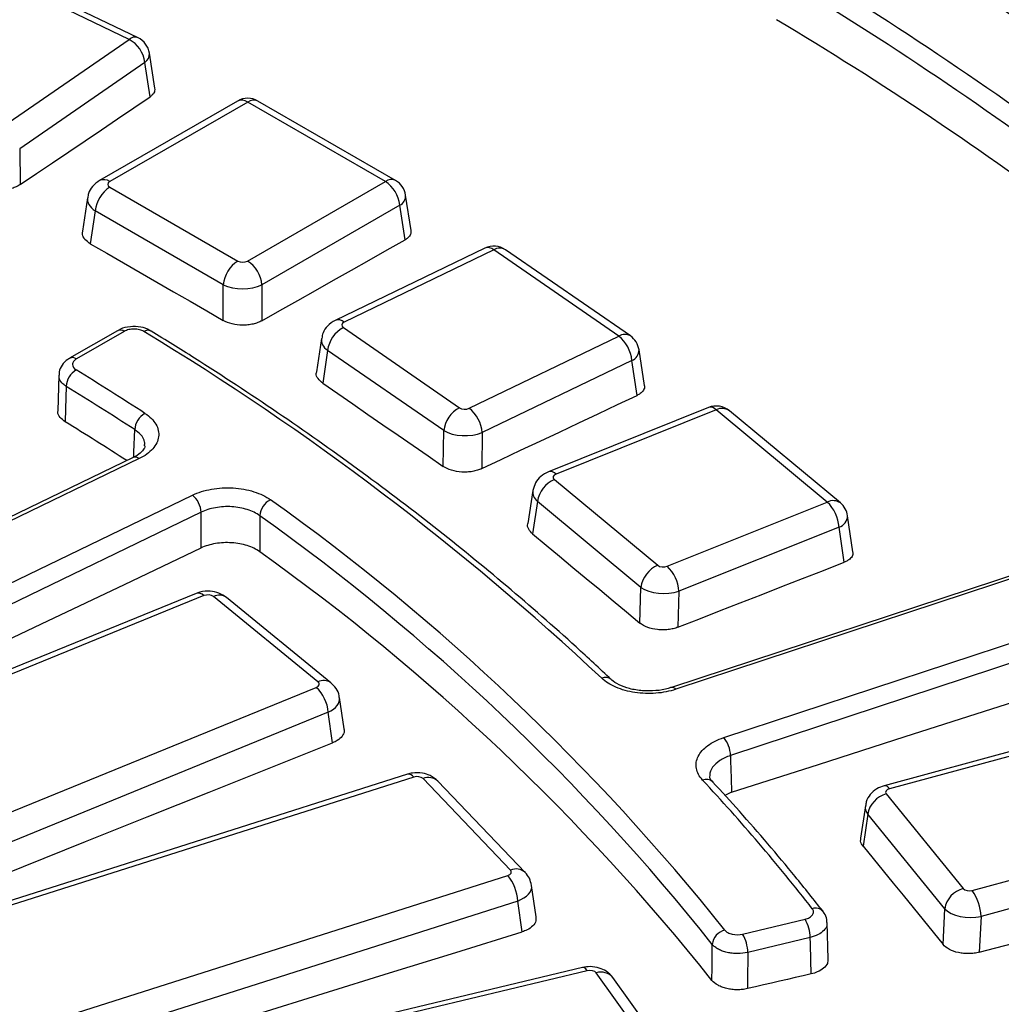
# Model space of a CAD drawing. Units: millimetres. Extents: x 20 to 415, y 1 to 291.
# Drawn here: x 276 to 283, y 170 to 177 of the extents above; entities that cross this region are included whole.
import ezdxf

# ---------------------------------------------------------------- set-up
doc = ezdxf.new("R2010")
doc.units = ezdxf.units.MM

msp = doc.modelspace()

# ---------------------------------------------------------------- linework, layer by layer
at = {"color": 7, "linetype": 'Continuous', "lineweight": 25}
for p, q in [((276.983528, 176.939889), (275.894099, 177.465782)), ((277.048737, 176.952492), (275.959308, 177.478385)), ((276.070835, 176.309787), (276.983528, 176.939889)), ((277.170826, 176.583549), (277.131823, 176.839965)), ((277.098162, 176.772747), (276.185469, 176.142644)), ((277.136406, 176.521321), (277.098162, 176.772747)), ((277.773751, 176.490412), (276.767681, 175.90962)), ((277.848745, 176.482986), (276.842675, 175.902194)), ((278.852917, 175.903289), (277.848745, 176.482986)), ((278.927911, 175.910715), (277.923738, 176.490412)), ((276.185469, 176.142644), (276.188721, 175.880056)), ((276.842675, 175.861529), (277.776405, 175.322497)), ((277.846847, 175.322497), (278.852917, 175.903289)), ((276.679935, 175.784349), (276.642875, 175.539769)), ((279.040406, 175.544701), (279.001224, 175.803281)), ((278.958579, 175.730485), (277.952509, 175.149694)), ((278.996975, 175.47709), (278.958579, 175.730485)), ((276.737012, 175.688725), (276.700654, 175.448778)), ((277.670743, 175.149694), (276.737012, 175.688725)), ((279.579174, 175.416414), (278.487687, 174.889528)), ((279.644383, 175.40381), (278.552895, 174.876924)), ((280.555354, 174.774896), (279.644383, 175.40381)), ((280.640574, 174.775856), (279.729603, 175.40477)), ((277.670743, 174.888757), (277.670743, 175.149694)), ((277.952509, 175.149694), (277.952509, 174.887022)), ((276.898409, 174.814137), (276.549629, 174.61279)), ((276.948405, 174.809186), (276.599625, 174.607839)), ((278.546636, 174.83642), (279.393704, 174.251624)), ((279.463867, 174.24801), (280.555354, 174.774896)), ((278.386902, 174.757458), (278.349991, 174.514798)), ((278.432002, 174.669277), (278.395788, 174.431195)), ((279.27907, 174.084481), (278.432002, 174.669277)), ((280.742699, 174.414229), (280.7037, 174.674632)), ((280.65121, 174.596914), (279.559722, 174.070027)), ((280.689454, 174.341549), (280.65121, 174.596914)), ((276.470383, 174.489354), (276.462658, 174.229981)), ((281.210945, 174.253523), (280.042675, 173.78471)), ((281.266808, 174.236794), (280.098538, 173.767981)), ((282.077371, 173.563638), (281.266808, 174.236794)), ((282.173204, 173.556552), (281.362641, 174.229708)), ((279.27584, 173.823628), (279.27907, 174.084481)), ((279.559722, 174.070027), (279.55647, 173.807439)), ((277.013424, 173.888635), (272.533967, 171.718778)), ((277.057019, 173.880292), (272.577562, 171.710435)), ((277.013424, 173.888635), (277.012255, 173.888034)), ((286.016907, 173.884696), (280.940981, 172.209909)), ((286.048241, 173.871386), (280.972314, 172.196599)), ((280.086069, 173.727959), (280.839772, 173.102024)), ((279.92901, 173.646873), (279.892534, 173.406079)), ((272.965459, 171.443567), (277.444916, 173.613425)), ((279.963371, 173.566915), (279.927587, 173.330684)), ((280.717075, 172.940981), (279.963371, 173.566915)), ((280.909101, 173.094826), (282.077371, 173.563638)), ((277.509185, 173.48898), (273.029728, 171.319122)), ((281.321383, 171.844024), (286.397309, 173.518811)), ((282.264269, 173.200869), (282.225779, 173.462952)), ((282.162661, 173.381), (280.994391, 172.912188)), ((286.446923, 173.38847), (281.370997, 171.713683)), ((282.200451, 173.123681), (282.162661, 173.381)), ((280.710639, 172.680376), (280.717075, 172.940981)), ((280.994391, 172.912188), (280.987913, 172.649849)), ((277.472579, 172.896683), (273.902585, 171.438741)), ((277.52929, 172.880298), (273.959296, 171.422356)), ((278.361337, 172.251104), (277.59872, 172.87343)), ((278.456173, 172.244838), (277.693557, 172.867164)), ((286.403166, 172.553511), (282.49236, 171.493394)), ((286.44241, 172.531217), (282.531605, 171.4711)), ((274.779446, 170.753081), (278.34944, 172.211023)), ((280.940981, 172.209909), (280.939904, 172.209512)), ((278.552282, 171.90833), (278.518736, 172.136264)), ((278.435739, 172.028793), (274.865745, 170.570851)), ((278.46857, 171.805717), (278.435739, 172.028793)), ((283.135208, 170.729024), (287.046013, 171.789141)), ((279.014576, 171.577016), (275.185748, 170.357435)), ((279.060101, 171.556572), (275.231273, 170.336992)), ((279.765711, 170.87784), (279.127776, 171.545287)), ((287.109527, 171.599251), (283.198721, 170.539134)), ((279.874147, 170.859001), (279.236212, 171.526448)), ((281.378659, 171.445013), (281.33014, 171.422472)), ((282.50769, 171.43285), (283.068951, 170.74283)), ((282.354716, 171.34685), (282.319971, 171.110306)), ((282.37243, 171.284378), (282.338231, 171.051557)), ((282.933691, 170.594358), (282.37243, 171.284378)), ((275.917335, 169.619192), (279.746163, 170.838773)), ((279.952921, 170.535192), (279.920275, 170.764892)), ((279.818353, 170.651437), (275.989524, 169.431857)), ((279.850354, 170.426273), (279.818353, 170.651437)), ((282.921347, 170.334669), (282.933691, 170.594358)), ((283.198721, 170.539134), (283.186295, 170.277717)), ((281.458974, 170.409497), (281.914677, 170.518465)), ((282.083888, 170.226699), (282.076307, 170.493929)), ((281.95294, 170.384909), (281.497237, 170.275941)), ((280.291389, 170.166144), (276.251275, 169.200071)), ((280.326274, 170.142738), (276.28616, 169.176665)), ((280.896685, 169.422898), (280.391353, 170.127176)), ((281.018558, 169.387863), (280.513227, 170.092142))]:
    msp.add_line(p, q, dxfattribs=at)
at = {"color": 7, "linetype": 'Continuous', "lineweight": 25, "flags": 128}
for points in [[(276.188721, 175.880056), (276.307179, 175.960249), (276.425638, 176.040433), (276.544097, 176.120606), (276.662558, 176.200769), (276.781019, 176.280922), (276.89948, 176.361065), (277.017943, 176.441198), (277.136406, 176.521321)], [(276.700654, 175.448778), (276.821917, 175.378805), (276.94318, 175.308825), (277.064442, 175.238835), (277.185703, 175.168837), (277.306964, 175.09883), (277.428225, 175.028814), (277.549484, 174.95879), (277.670743, 174.888757)], [(277.952509, 174.887022), (278.083065, 174.960816), (278.213622, 175.034599), (278.344179, 175.108373), (278.474737, 175.182137), (278.605296, 175.25589), (278.735855, 175.329634), (278.866415, 175.403367), (278.996975, 175.47709)], [(278.395788, 174.431195), (278.505797, 174.35528), (278.615805, 174.279355), (278.725812, 174.203422), (278.835819, 174.127481), (278.945825, 174.05153), (279.055831, 173.975571), (279.165835, 173.899604), (279.27584, 173.823628)], [(276.524617, 174.407733), (276.51973, 174.243032), (276.51695, 174.149305)], [(279.55647, 173.807439), (279.698091, 173.874238), (279.839712, 173.941027), (279.981335, 174.007806), (280.122957, 174.074575), (280.264581, 174.141334), (280.406204, 174.208082), (280.547829, 174.274821), (280.689454, 174.341549)], [(277.508392, 173.228206), (277.508675, 173.321346), (277.509068, 173.450502), (277.509185, 173.48898)], [(277.936995, 173.46394), (277.936512, 173.296286), (277.936237, 173.200879)], [(279.927587, 173.330684), (280.025471, 173.249425), (280.123354, 173.168158), (280.221237, 173.086883), (280.319119, 173.005598), (280.417, 172.924306), (280.51488, 172.843004), (280.61276, 172.761694), (280.710639, 172.680376)], [(273.0362, 171.099628), (273.59522, 171.366233), (274.154242, 171.632687), (274.713265, 171.898987), (275.272288, 172.165136), (275.831313, 172.431132), (276.390338, 172.696976), (276.949365, 172.962667), (277.508392, 173.228206)], [(280.987913, 172.649849), (281.139478, 172.709114), (281.291044, 172.768368), (281.442611, 172.827613), (281.594178, 172.886847), (281.745746, 172.94607), (281.897314, 173.005284), (282.048882, 173.064488), (282.200451, 173.123681)], [(281.378659, 171.445013), (282.01186, 171.648227), (282.645062, 171.851289), (283.278263, 172.054198), (283.911464, 172.256955), (284.544666, 172.459559), (285.177867, 172.662011), (285.811068, 172.864311), (286.444269, 173.066458)], [(274.860839, 170.362633), (275.311789, 170.543336), (275.762744, 170.723949), (276.213703, 170.90447), (276.664667, 171.084901), (277.115636, 171.265242), (277.566609, 171.445491), (278.017587, 171.62565), (278.46857, 171.805717)], [(281.370997, 171.713683), (281.37209, 171.675352), (281.375718, 171.548165), (281.378659, 171.445013)], [(283.186295, 170.277717), (283.681651, 170.407378), (284.177009, 170.53695), (284.67237, 170.666432), (285.167734, 170.795825), (285.6631, 170.925128), (286.15847, 171.054341), (286.653842, 171.183465), (287.149218, 171.3125)], [(282.338231, 171.051557), (282.411124, 170.961976), (282.484015, 170.872386), (282.556906, 170.782788), (282.629796, 170.693181), (282.702685, 170.603566), (282.775573, 170.513942), (282.84846, 170.424309), (282.921347, 170.334669)], [(275.981464, 169.224056), (276.465062, 169.374652), (276.948664, 169.525156), (277.432269, 169.67557), (277.915879, 169.825893), (278.399492, 169.976124), (278.883109, 170.126265), (279.36673, 170.276314), (279.850354, 170.426273)], [(281.235568, 170.07255), (281.236603, 170.167786), (281.23842, 170.335138)], [(281.960463, 170.119552), (281.957641, 170.2191), (281.954231, 170.339368), (281.95294, 170.384909)], [(281.497237, 170.275941), (281.496744, 170.230265), (281.49543, 170.108576), (281.494386, 170.011888)], [(281.960463, 170.119552), (281.902204, 170.106098), (281.843944, 170.092643), (281.785684, 170.079186), (281.727425, 170.065729), (281.669165, 170.05227), (281.610905, 170.038811), (281.552645, 170.02535), (281.494386, 170.011888)]]:
    msp.add_lwpolyline(points, dxfattribs=at)
at = {"color": 8, "linetype": 'Continuous', "lineweight": 25, "flags": 128}
for points in [[(277.018172, 173.892117), (277.019257, 173.927344), (277.024322, 174.091845)], [(280.326274, 170.142738), (280.31569, 170.155389), (280.305469, 170.163406), (280.295961, 170.166515), (280.291389, 170.166144)]]:
    msp.add_lwpolyline(points, dxfattribs=at)
at = {"color": 7, "linetype": 'Continuous', "lineweight": 25}
for centre, radius, start, end in [((268.820627, 155.80993), 25.291105, 46.6170135, 59.1537912), ((268.787291, 155.755269), 25.214946, 46.6170135, 59.1537912), ((268.726109, 155.351202), 25.314102, 47.0273315, 59.1516156), ((276.882209, 176.747518), 0.217422, 6.6632995, 62.2246871), ((276.983528, 176.817408), 0.15, 8.6489362, 64.2323175), ((277.848745, 176.360504), 0.15, 60.0026883, 119.9973117), ((276.968933, 175.665621), 0.233068, 122.8008629, 174.3110006), ((278.726659, 175.707382), 0.233068, 5.6889994, 57.1991371), ((278.852917, 175.780808), 0.15, 8.6162895, 60.0026883), ((279.644383, 175.281329), 0.15, 55.3796857, 115.7676825), ((277.902663, 175.12659), 0.233068, 122.8008629, 174.3110006), ((277.720589, 175.12659), 0.233068, 5.6889994, 57.1991371), ((276.919372, 174.770911), 0.04804, 52.8179108, 115.8716308), ((277.121001, 174.766887), 0.0503, 62.5210142, 125.3219841), ((266.622617, 157.520825), 20.210151, 46.8976051, 58.8003375), ((278.647956, 174.644049), 0.217422, 117.7753129, 173.3367005), ((280.399274, 174.576033), 0.2528, 4.7379033, 51.8729345), ((280.555354, 174.652415), 0.15, 8.5174921, 55.3796857), ((276.674453, 174.398623), 0.150112, 120.8524474, 176.5209162), ((264.693401, 155.141025), 22.74955, 56.9536796, 58.4484055), ((264.666562, 155.096202), 22.661612, 56.9536796, 58.4484055), ((277.170704, 174.082345), 0.14669, 119.2112246, 176.2867508), ((279.495023, 174.059253), 0.217422, 117.7753129, 173.3367005), ((279.307786, 174.049147), 0.2528, 4.7379033, 51.8729345), ((281.266808, 174.114313), 0.15, 50.2910832, 111.8649919), ((264.642812, 154.804021), 22.698792, 57.1167333, 58.4583928), ((280.166055, 173.539755), 0.204495, 113.0254197, 172.3676367), ((277.342162, 173.48154), 0.167189, 2.5505241, 52.0771542), ((278.077343, 173.45372), 0.140719, 116.1476734, 175.835237), ((268.432396, 160.149374), 16.49895, 38.5838379, 54.491702), ((281.884522, 173.362346), 0.278764, 3.8370214, 46.2272592), ((282.077371, 173.441157), 0.15, 8.3547228, 50.2910832), ((268.391104, 160.085192), 16.435174, 38.5838379, 54.491702), ((268.393016, 159.831998), 16.425591, 38.5685897, 54.4792961), ((280.919758, 172.91382), 0.204495, 113.0254197, 172.3676367), ((280.716252, 172.893533), 0.278764, 3.8370214, 46.2272592), ((278.160369, 172.009935), 0.276015, 3.9177173, 46.7641521), ((281.162, 171.708742), 0.209055, 1.3541832, 40.3241823), ((270.537832, 161.665387), 14.504687, 38.0006245, 42.8763389), ((282.554448, 171.254405), 0.18447, 104.683316, 170.6487827), ((279.497174, 170.635248), 0.321586, 2.8856066, 39.2627275), ((283.115709, 170.564385), 0.18447, 104.683316, 170.6487827), ((282.838982, 170.524377), 0.360042, 2.3489708, 34.6384825), ((281.688883, 170.381518), 0.264078, 0.7358425, 31.2373114), ((281.357736, 170.322462), 0.119987, 103.5783218, 173.9355341), ((281.23318, 170.27255), 0.264078, 0.7358425, 31.2373114)]:
    msp.add_arc(centre, radius, start, end, dxfattribs=at)
at = {"color": 8, "linetype": 'Continuous', "lineweight": 25}
for centre, radius, start, end in [((277.026267, 176.893759), 0.062885, 69.0642595, 132.8142213), ((277.05625, 176.835772), 0.075689, 303.6239068, 3.1754391), ((277.805127, 176.424886), 0.07265, 53.1027165, 115.5868251), ((277.892362, 176.424886), 0.07265, 64.4131749, 126.8972835), ((276.799062, 175.84411), 0.072634, 53.0982927, 115.6320247), ((278.896535, 175.84519), 0.07265, 64.4131749, 126.8972835), ((278.923886, 175.799698), 0.077421, 296.6225197, 2.6524405), ((279.601644, 175.35768), 0.062885, 47.1857787, 110.9357405), ((279.687789, 175.33353), 0.082604, 59.589303, 121.7003322), ((278.510173, 174.830834), 0.062845, 47.1717502, 111.0558843), ((280.598761, 174.704616), 0.082604, 59.589303, 121.7003322), ((280.620138, 174.674484), 0.083562, 291.8291187, 0.1014726), ((276.570555, 174.569444), 0.048158, 52.8700555, 115.3521391), ((281.224772, 174.198058), 0.057162, 42.6606645, 103.9981807), ((281.308896, 174.154435), 0.09249, 54.4733964, 117.0688568), ((277.028077, 173.847129), 0.044017, 48.8878132, 109.4438498), ((280.056502, 173.729245), 0.057162, 42.6606645, 103.9981807), ((282.11946, 173.481279), 0.09249, 54.4733964, 117.0688568), ((282.137362, 173.465767), 0.088462, 286.6181478, 358.1762577), ((277.487078, 172.840531), 0.057994, 43.2917591, 104.47794), ((277.640834, 172.790011), 0.093447, 55.6532234, 116.7869069), ((278.403436, 172.167755), 0.093378, 55.4828216, 116.7982736), ((280.459389, 172.217342), 0.065464, 49.8987587, 114.4441717), ((280.946029, 172.178257), 0.032052, 34.9070188, 99.0616332), ((279.020846, 171.530067), 0.047366, 34.0274378, 97.6066931), ((279.167225, 171.450859), 0.102337, 47.6143844, 112.6734787), ((281.193303, 171.471057), 0.068728, 46.5578703, 112.3083555), ((282.494534, 171.451531), 0.041919, 27.8278296, 92.9723867), ((279.805153, 170.783498), 0.102256, 47.3900641, 112.6884176), ((281.991918, 170.526352), 0.073294, 41.9645215, 109.3899529), ((280.426311, 170.019286), 0.113413, 39.9708152, 107.9525798)]:
    msp.add_arc(centre, radius, start, end, dxfattribs=at)
at = {"color": 7, "linetype": 'Continuous', "lineweight": 25}
for centre, major_axis, ratio, start_param, end_param in [((276.878435, 175.881861), (0.050381, 0), 0.57291909, 2.35999259, 3.92319272), ((277.811626, 175.343141), (0.05, 0), 0.58168964, 3.93078892, 5.49398905), ((277.811626, 175.22066), (0.2, 0), 0.49991362, 3.93078892, 5.49398905), ((278.585384, 174.854838), (0.050378, -0.000058), 0.5729868, 2.27234433, 3.83554446), ((279.431963, 174.270379), (0.050003, 0.000059), 0.5816188, 3.84045134, 5.40365147), ((279.431963, 174.147898), (0.199992, -0.001878), 0.50020772, 3.84684495, 5.41004508), ((280.127498, 173.744316), (0.050369, -0.000114), 0.57318793, 2.18465574, 3.74785587), ((280.880767, 173.118742), (0.050012, 0.000116), 0.58140868, 3.7501585, 5.31335863), ((280.880767, 172.996261), (0.199968, -0.003744), 0.50108774, 3.76287681, 5.32607694), ((277.557966, 172.856517), (0.050011, 0.000111), 0.58143385, 0.61692921, 2.18012934), ((278.320142, 172.23455), (0.05037, -0.000109), 0.57316381, 5.33437625, 6.89757638), ((279.084015, 171.531097), (0.050029, 0.000178), 0.58099981, 0.50389772, 2.06709785), ((282.553283, 171.444966), (0.050337, -0.000209), 0.57390989, 2.01840039, 3.58160053), ((279.721582, 170.864035), (0.050352, -0.000174), 0.57358051, 5.2243873, 6.78758743), ((283.11422, 170.755344), (0.050044, 0.000213), 0.58065808, 3.57949427, 5.1426944), ((283.11422, 170.632863), (0.19988, -0.007198), 0.50433042, 3.60375998, 5.16696012), ((280.345129, 170.115885), (0.050056, 0.000235), 0.58037997, 0.3910759, 1.95427603)]:
    msp.add_ellipse(centre, major_axis=major_axis, ratio=ratio, start_param=start_param, end_param=end_param, dxfattribs=at)
at = {"color": 8, "linetype": 'Continuous', "lineweight": 25}
for centre, major_axis, ratio, start_param, end_param in [((276.878435, 175.75938), (0.198826, -0.022499), 0.57456431, 3.11769057, 3.9881178), ((278.585384, 174.732356), (0.19882, -0.022555), 0.58123787, 3.11615965, 3.89972429), ((280.127498, 173.621835), (0.198833, -0.022433), 0.58786739, 3.11472255, 3.81081215), ((278.320142, 172.112069), (0.198887, 0.021915), 0.56190219, 5.26941267, 6.30948895), ((282.553283, 171.322485), (0.198907, -0.02171), 0.6001125, 3.11189427, 3.64099801), ((279.721582, 170.741554), (0.198958, 0.021206), 0.55377295, 5.16041931, 6.30383788)]:
    msp.add_ellipse(centre, major_axis=major_axis, ratio=ratio, start_param=start_param, end_param=end_param, dxfattribs=at)
at = {"color": 7, "linetype": 'Continuous', "lineweight": 25}
for points, knots in [([(292.246179, 166.569089), (292.244024, 166.579581), (292.20047, 166.791594), (292.086465, 167.202878), (291.901869, 167.8021), (291.682685, 168.397531), (291.433593, 168.988983), (291.153598, 169.575824), (290.843262, 170.157538), (290.502769, 170.733582), (290.132445, 171.30342), (289.732617, 171.86652), (289.303649, 172.422356), (288.845935, 172.970408), (288.359899, 173.510165), (287.84599, 174.041126), (287.304688, 174.562799), (286.736494, 175.074704), (286.141938, 175.57637), (285.521572, 176.067341), (284.875971, 176.547168), (284.205733, 177.01542), (283.511476, 177.471672), (282.793842, 177.915514), (282.05349, 178.346549), (281.291101, 178.76439), (280.507372, 179.168665), (279.703019, 179.559015), (278.878777, 179.935092), (278.035396, 180.296562), (277.173643, 180.643104), (276.294302, 180.974412), (275.398171, 181.290191), (274.486064, 181.59016), (273.558807, 181.874055), (272.617242, 182.141623), (271.662222, 182.392626), (270.694612, 182.626843), (269.715288, 182.844065), (268.725137, 183.044099), (267.725056, 183.226768), (266.715949, 183.391909), (265.69873, 183.539376), (264.674319, 183.669038), (263.643644, 183.78078), (262.607637, 183.874501), (261.567236, 183.950119), (260.523381, 184.007567), (259.477018, 184.046794), (258.429093, 184.067764), (257.380555, 184.070459), (256.332351, 184.054877), (255.285432, 184.021031), (254.240744, 183.968952), (253.199233, 183.898686), (252.161842, 183.810296), (251.129507, 183.703861), (250.103165, 183.579474), (249.083743, 183.437248), (248.072163, 183.277307), (247.069341, 183.099795), (246.076184, 182.904869), (245.093592, 182.692702), (244.122452, 182.463483), (243.163645, 182.217414), (242.218038, 181.954714), (241.286483, 181.675619), (240.369849, 181.380358), (239.468868, 181.069267), (238.584721, 180.742339), (237.82308, 180.442707), (237.360558, 180.248828), (237.181294, 180.173684)], [0, 0, 0, 0, 0.00075448, 0.0152453, 0.02974158, 0.04424409, 0.05875336, 0.07326966, 0.08779302, 0.10232327, 0.11686006, 0.13140294, 0.14595133, 0.16050464, 0.17506223, 0.18962348, 0.2041878, 0.21875462, 0.23332342, 0.24789377, 0.26246523, 0.27703747, 0.29161018, 0.30618311, 0.32075599, 0.33532865, 0.34990097, 0.36447284, 0.3790442, 0.39361498, 0.40818515, 0.42275469, 0.43732359, 0.45189185, 0.46645948, 0.4810265, 0.49559293, 0.51015881, 0.52472415, 0.539289, 0.55385339, 0.56841736, 0.58298096, 0.59754421, 0.61210717, 0.62666987, 0.64123237, 0.6557947, 0.6703569, 0.68491902, 0.69948111, 0.71404321, 0.72860534, 0.74316756, 0.75772991, 0.77229242, 0.78685515, 0.80141814, 0.81598143, 0.83054507, 0.84510909, 0.85967355, 0.87423847, 0.88880392, 0.90336991, 0.91793649, 0.93250369, 0.94707154, 0.96164007, 0.9762093, 0.99077924, 1, 1, 1, 1]), ([(288.825417, 172.195113), (288.750762, 172.291278), (288.534441, 172.569924), (288.15448, 173.025161), (287.676595, 173.55773), (287.170466, 174.081481), (286.637064, 174.596055), (286.076755, 175.100935), (285.490111, 175.595663), (284.87764, 176.079756), (284.24005, 176.552839), (283.577447, 177.014196), (282.940952, 177.432453), (282.517527, 177.692449), (282.331056, 177.806948)], [0, 0, 0, 0, 0.04655918, 0.13490908, 0.22326958, 0.31164165, 0.40002337, 0.48841296, 0.57680878, 0.66520937, 0.75361344, 0.84201988, 0.93042774, 1, 1, 1, 1]), ([(277.16898, 176.58333), (277.169945, 176.576945), (277.17235, 176.561024), (277.159233, 176.539195), (277.142936, 176.526434), (277.136406, 176.521321)], [0, 0, 0, 0, 0.28636766, 0.71402807, 1, 1, 1, 1]), ([(276.188721, 175.880056), (276.180273, 175.874336), (276.170981, 175.869187), (276.150773, 175.859988), (276.139725, 175.855904), (276.116586, 175.849112), (276.104557, 175.846401), (276.079585, 175.84234), (276.066554, 175.840999), (276.027725, 175.839236), (276.001165, 175.841031), (275.951663, 175.850178), (275.928234, 175.857587), (275.908048, 175.867337)], [0, 0, 0, 0, 0.125, 0.125, 0.25, 0.25, 0.375, 0.375, 0.5, 0.5, 0.75, 0.75, 1, 1, 1, 1]), ([(276.767681, 175.90962), (276.749913, 175.896707), (276.715804, 175.871918), (276.687019, 175.825089), (276.683839, 175.794725), (276.682779, 175.784596)], [0, 0, 0, 0, 0.42016339, 0.80657748, 1, 1, 1, 1]), ([(276.700654, 175.448778), (276.686508, 175.458819), (276.658214, 175.478903), (276.640246, 175.511892), (276.644158, 175.532025), (276.645591, 175.5394)], [0, 0, 0, 0, 0.38783963, 0.77574917, 1, 1, 1, 1]), ([(279.039871, 175.544665), (279.03999, 175.535728), (279.040236, 175.517205), (279.022609, 175.493714), (279.004309, 175.481846), (278.996975, 175.47709)], [0, 0, 0, 0, 0.35845737, 0.74291638, 1, 1, 1, 1]), ([(277.952509, 174.887022), (277.943199, 174.881759), (277.933135, 174.877107), (277.91156, 174.868982), (277.899912, 174.86548), (277.87579, 174.859903), (277.863377, 174.857821), (277.837852, 174.855057), (277.824654, 174.854391), (277.785673, 174.854627), (277.759476, 174.857778), (277.711553, 174.869428), (277.68935, 174.87801), (277.670743, 174.888757)], [0, 0, 0, 0, 0.125, 0.125, 0.25, 0.25, 0.375, 0.375, 0.5, 0.5, 0.75, 0.75, 1, 1, 1, 1]), ([(278.487687, 174.889528), (278.467784, 174.877181), (278.430666, 174.854153), (278.396963, 174.804919), (278.391605, 174.771375), (278.389459, 174.757944)], [0, 0, 0, 0, 0.40938689, 0.76352301, 1, 1, 1, 1]), ([(277.1432, 174.810509), (277.139191, 174.813412), (277.117935, 174.828806), (277.06619, 174.843021), (276.991661, 174.846034), (276.931472, 174.834873), (276.905704, 174.816258), (276.90018, 174.812267)], [0, 0, 0, 0, 0.06049712, 0.32074142, 0.61206952, 0.91682882, 1, 1, 1, 1]), ([(277.091919, 174.807928), (277.082695, 174.813586), (277.071666, 174.818074), (277.04725, 174.824292), (277.033937, 174.825967), (277.007377, 174.826205), (276.993931, 174.824757), (276.969323, 174.819012), (276.957923, 174.81468), (276.948405, 174.809186)], [0, 0, 0, 0, 0.25, 0.25, 0.5, 0.5, 0.75, 0.75, 1, 1, 1, 1]), ([(280.501086, 172.267867), (280.416261, 172.347274), (280.170392, 172.577433), (279.743043, 172.950825), (279.210935, 173.384197), (278.65309, 173.806566), (278.070262, 174.217382), (277.564272, 174.55108), (277.249817, 174.746037), (277.14421, 174.811512)], [0, 0, 0, 0, 0.0873056, 0.25305606, 0.41882019, 0.58459562, 0.75037871, 0.91616639, 1, 1, 1, 1]), ([(276.55049, 174.611785), (276.545464, 174.609283), (276.522634, 174.597915), (276.493837, 174.565786), (276.471888, 174.523916), (276.472632, 174.497732), (276.472873, 174.489262)], [0, 0, 0, 0, 0.10838221, 0.49237948, 0.83577989, 1, 1, 1, 1]), ([(276.599625, 174.607839), (276.590472, 174.602556), (276.583261, 174.59636), (276.573238, 174.582694), (276.570552, 174.575323), (276.569945, 174.553168), (276.579742, 174.538382), (276.597471, 174.527493)], [0, 0, 0, 0, 0.25, 0.25, 0.5, 0.5, 1, 1, 1, 1]), ([(278.395788, 174.431195), (278.383356, 174.441916), (278.358491, 174.46336), (278.345741, 174.493778), (278.351099, 174.510362), (278.352387, 174.514346)], [0, 0, 0, 0, 0.43170644, 0.86349069, 1, 1, 1, 1]), ([(280.741426, 174.413961), (280.742105, 174.412175), (280.746343, 174.401018), (280.737531, 174.379826), (280.717883, 174.356799), (280.697587, 174.345912), (280.689454, 174.341549)], [0, 0, 0, 0, 0.06672228, 0.41667909, 0.76624741, 1, 1, 1, 1]), ([(276.51695, 174.149305), (276.503473, 174.159605), (276.476518, 174.180206), (276.460745, 174.20979), (276.464214, 174.22617), (276.464986, 174.229815)], [0, 0, 0, 0, 0.43740222, 0.87480673, 1, 1, 1, 1]), ([(277.099115, 174.21038), (277.116949, 174.198775), (277.132555, 174.186289), (277.159377, 174.159576), (277.170459, 174.145417), (277.187393, 174.11643), (277.193389, 174.101415), (277.200104, 174.070702), (277.20076, 174.055391), (277.196848, 174.024858), (277.192173, 174.009469), (277.177773, 173.979898), (277.168109, 173.965658), (277.14383, 173.938276), (277.129168, 173.925176), (277.096118, 173.901252), (277.077605, 173.890264), (277.057019, 173.880292)], [0, 0, 0, 0, 0.125, 0.125, 0.25, 0.25, 0.375, 0.375, 0.5, 0.5, 0.625, 0.625, 0.75, 0.75, 0.875, 0.875, 1, 1, 1, 1]), ([(277.098564, 173.973709), (277.098577, 173.969017), (277.098604, 173.959144), (277.077152, 173.930093), (277.045769, 173.903145), (277.017618, 173.891768), (277.011818, 173.889425)], [0, 0, 0, 0, 0.28939159, 0.60892575, 0.91943704, 1, 1, 1, 1]), ([(279.55647, 173.807439), (279.54637, 173.802675), (279.535615, 173.798558), (279.512844, 173.791573), (279.500687, 173.788683), (279.475773, 173.784366), (279.463075, 173.782929), (279.437199, 173.781486), (279.423937, 173.7815), (279.385113, 173.783736), (279.359486, 173.788218), (279.313521, 173.802282), (279.292719, 173.811969), (279.27584, 173.823628)], [0, 0, 0, 0, 0.125, 0.125, 0.25, 0.25, 0.375, 0.375, 0.5, 0.5, 0.75, 0.75, 1, 1, 1, 1]), ([(280.042675, 173.78471), (280.023074, 173.774618), (279.985378, 173.75521), (279.944683, 173.705919), (279.93459, 173.667184), (279.929657, 173.648252)], [0, 0, 0, 0, 0.35642362, 0.68545534, 1, 1, 1, 1]), ([(277.444916, 173.613425), (277.465502, 173.623397), (277.487554, 173.632059), (277.534548, 173.646801), (277.55937, 173.652806), (277.61003, 173.661779), (277.636196, 173.664825), (277.689562, 173.667854), (277.716092, 173.667811), (277.768855, 173.664712), (277.795373, 173.66159), (277.846182, 173.652466), (277.870573, 173.646496), (277.917317, 173.631732), (277.939597, 173.622909), (277.980114, 173.603178), (277.99863, 173.592192), (278.01533, 173.580038)], [0, 0, 0, 0, 0.125, 0.125, 0.25, 0.25, 0.375, 0.375, 0.5, 0.5, 0.625, 0.625, 0.75, 0.75, 0.875, 0.875, 1, 1, 1, 1]), ([(277.936995, 173.46394), (277.924472, 173.473155), (277.910586, 173.481483), (277.8802, 173.496436), (277.863491, 173.50312), (277.828432, 173.514302), (277.810139, 173.51882), (277.772032, 173.525719), (277.752142, 173.528074), (277.712568, 173.530399), (277.69267, 173.530417), (277.652643, 173.528091), (277.633018, 173.525764), (277.595023, 173.518927), (277.576406, 173.514357), (277.541162, 173.503144), (277.524623, 173.496558), (277.509185, 173.48898)], [0, 0, 0, 0, 0.125, 0.125, 0.25, 0.25, 0.375, 0.375, 0.5, 0.5, 0.625, 0.625, 0.75, 0.75, 0.875, 0.875, 1, 1, 1, 1]), ([(279.927587, 173.330684), (279.917028, 173.341981), (279.895907, 173.364579), (279.887086, 173.392209), (279.8928, 173.405279), (279.89309, 173.405943)], [0, 0, 0, 0, 0.48691051, 0.97390878, 1, 1, 1, 1]), ([(277.936237, 173.200879), (277.923714, 173.209997), (277.909829, 173.218254), (277.879443, 173.233115), (277.862734, 173.239778), (277.827676, 173.25097), (277.809383, 173.255519), (277.771275, 173.262531), (277.751386, 173.26497), (277.71181, 173.267507), (277.69191, 173.267654), (277.651881, 173.265633), (277.632253, 173.263479), (277.594251, 173.257021), (277.575631, 173.25266), (277.540377, 173.241891), (277.523835, 173.235539), (277.508392, 173.228206)], [0, 0, 0, 0, 0.125, 0.125, 0.25, 0.25, 0.375, 0.375, 0.5, 0.5, 0.625, 0.625, 0.75, 0.75, 0.875, 0.875, 1, 1, 1, 1]), ([(282.262201, 173.200545), (282.263308, 173.196259), (282.266872, 173.182453), (282.254671, 173.159334), (282.231111, 173.137412), (282.209223, 173.127609), (282.200451, 173.123681)], [0, 0, 0, 0, 0.14445241, 0.46526228, 0.78571602, 1, 1, 1, 1]), ([(277.693557, 172.867164), (277.675522, 172.879081), (277.639951, 172.902586), (277.571796, 172.91584), (277.514303, 172.911747), (277.481547, 172.899921), (277.472579, 172.896683)], [0, 0, 0, 0, 0.27872691, 0.54975021, 0.87673126, 1, 1, 1, 1]), ([(280.987913, 172.649849), (280.977103, 172.645623), (280.965742, 172.642074), (280.941955, 172.636285), (280.929386, 172.634031), (280.903877, 172.63101), (280.890993, 172.63023), (280.864971, 172.630121), (280.851752, 172.630815), (280.813391, 172.635035), (280.788537, 172.640815), (280.744893, 172.657181), (280.725658, 172.667897), (280.710639, 172.680376)], [0, 0, 0, 0, 0.125, 0.125, 0.25, 0.25, 0.375, 0.375, 0.5, 0.5, 0.75, 0.75, 1, 1, 1, 1]), ([(280.972314, 172.196599), (280.927277, 172.181739), (280.877475, 172.172103), (280.801419, 172.166241), (280.775417, 172.165688), (280.724003, 172.167482), (280.698741, 172.16979), (280.649095, 172.177186), (280.624528, 172.18235), (280.57827, 172.195114), (280.556352, 172.202724), (280.514975, 172.220435), (280.495679, 172.230509), (280.461199, 172.252323), (280.445793, 172.26415), (280.4323, 172.276938)], [0, 0, 0, 0, 0.25, 0.25, 0.375, 0.375, 0.5, 0.5, 0.625, 0.625, 0.75, 0.75, 0.875, 0.875, 1, 1, 1, 1]), ([(280.939411, 172.211061), (280.932219, 172.208209), (280.899829, 172.195367), (280.82544, 172.184649), (280.727545, 172.183453), (280.63262, 172.199328), (280.556053, 172.227752), (280.51328, 172.254618), (280.503106, 172.266462), (280.502042, 172.2677)], [0, 0, 0, 0, 0.05323078, 0.2397377, 0.42714133, 0.61529568, 0.80011973, 0.9790991, 1, 1, 1, 1]), ([(278.516736, 172.136939), (278.51665, 172.141328), (278.516188, 172.165089), (278.495955, 172.205094), (278.469278, 172.231745), (278.456173, 172.244838)], [0, 0, 0, 0, 0.10333608, 0.55950497, 1, 1, 1, 1]), ([(278.54956, 171.90789), (278.55102, 171.902477), (278.555904, 171.884373), (278.540102, 171.853712), (278.509156, 171.824272), (278.480174, 171.811022), (278.46857, 171.805717)], [0, 0, 0, 0, 0.13793782, 0.46132627, 0.78432153, 1, 1, 1, 1]), ([(281.167214, 171.534642), (281.142739, 171.561045), (281.127443, 171.590053), (281.119413, 171.634106), (281.11918, 171.649126), (281.123721, 171.678745), (281.12842, 171.693258), (281.142611, 171.721701), (281.152239, 171.735733), (281.175629, 171.762071), (281.189418, 171.774507), (281.22124, 171.797891), (281.239222, 171.808745), (281.277955, 171.828034), (281.298864, 171.836594), (281.321383, 171.844024)], [0, 0, 0, 0, 0.25, 0.25, 0.375, 0.375, 0.5, 0.5, 0.625, 0.625, 0.75, 0.75, 0.875, 0.875, 1, 1, 1, 1]), ([(279.236212, 171.526448), (279.218279, 171.541429), (279.18518, 171.569081), (279.11966, 171.587813), (279.061881, 171.589482), (279.026575, 171.580178), (279.014576, 171.577016)], [0, 0, 0, 0, 0.29335935, 0.54144531, 0.84414721, 1, 1, 1, 1]), ([(281.243354, 171.520637), (281.23923, 171.524364), (281.222353, 171.539618), (281.219931, 171.55172), (281.220893, 171.559464), (281.221146, 171.561493)], [0, 0, 0, 0, 0.19267478, 0.78850085, 1, 1, 1, 1]), ([(282.046436, 170.575336), (281.979167, 170.660301), (281.784286, 170.906446), (281.514773, 171.221592), (281.305954, 171.449567), (281.240553, 171.520969)], [0, 0, 0, 0, 0.26580855, 0.77005201, 1, 1, 1, 1]), ([(282.49236, 171.493394), (282.473395, 171.486647), (282.43474, 171.472895), (282.389266, 171.431412), (282.361245, 171.386994), (282.358489, 171.357063), (282.357604, 171.347448)], [0, 0, 0, 0, 0.28294359, 0.57671002, 0.86401449, 1, 1, 1, 1]), ([(282.338231, 171.051557), (282.329832, 171.063845), (282.316809, 171.082896), (282.321193, 171.102845), (282.322749, 171.109927)], [0, 0, 0, 0, 0.64500619, 1, 1, 1, 1]), ([(279.919204, 170.765168), (279.915425, 170.783191), (279.908072, 170.818259), (279.885244, 170.845675), (279.874147, 170.859001)], [0, 0, 0, 0, 0.51392805, 1, 1, 1, 1]), ([(279.950798, 170.534988), (279.951806, 170.525343), (279.954157, 170.502838), (279.93121, 170.469344), (279.894276, 170.442107), (279.862912, 170.4308), (279.850354, 170.426273)], [0, 0, 0, 0, 0.21957856, 0.51234083, 0.80474714, 1, 1, 1, 1]), ([(281.914677, 170.518465), (281.927113, 170.521438), (281.93829, 170.525801), (281.957017, 170.536777), (281.964449, 170.543369), (281.974249, 170.557622), (281.976669, 170.565394), (281.976086, 170.580714), (281.973111, 170.588403), (281.967584, 170.595489)], [0, 0, 0, 0, 0.25, 0.25, 0.5, 0.5, 0.75, 0.75, 1, 1, 1, 1]), ([(282.073917, 170.493884), (282.074217, 170.501381), (282.0752, 170.525911), (282.06331, 170.555048), (282.048469, 170.570831), (282.045195, 170.574313)], [0, 0, 0, 0, 0.2554343, 0.8357412, 1, 1, 1, 1]), ([(281.329566, 170.439095), (281.334887, 170.432284), (281.342372, 170.426197), (281.360965, 170.415949), (281.371958, 170.41189), (281.407637, 170.403722), (281.435059, 170.403778), (281.458974, 170.409497)], [0, 0, 0, 0, 0.25, 0.25, 0.5, 0.5, 1, 1, 1, 1]), ([(281.497237, 170.275941), (281.473322, 170.270404), (281.447626, 170.267583), (281.409337, 170.267574), (281.3964, 170.268276), (281.371146, 170.271065), (281.358889, 170.273128), (281.335104, 170.278573), (281.323497, 170.281999), (281.301966, 170.289924), (281.291929, 170.294439), (281.273335, 170.30459), (281.264858, 170.310204), (281.250112, 170.322093), (281.243742, 170.328417), (281.23842, 170.335138)], [0, 0, 0, 0, 0.25, 0.25, 0.375, 0.375, 0.5, 0.5, 0.625, 0.625, 0.75, 0.75, 0.875, 0.875, 1, 1, 1, 1]), ([(283.186295, 170.277717), (283.174382, 170.274597), (283.162121, 170.272201), (283.136931, 170.268798), (283.123857, 170.267794), (283.097776, 170.267287), (283.084822, 170.267766), (283.059087, 170.27018), (283.046232, 170.272145), (283.009576, 170.28002), (282.986717, 170.288125), (282.948396, 170.308486), (282.932531, 170.320913), (282.921347, 170.334669)], [0, 0, 0, 0, 0.125, 0.125, 0.25, 0.25, 0.375, 0.375, 0.5, 0.5, 0.75, 0.75, 1, 1, 1, 1]), ([(282.08208, 170.22675), (282.081726, 170.216442), (282.080928, 170.193175), (282.052909, 170.160118), (282.010679, 170.133715), (281.975515, 170.123797), (281.960463, 170.119552)], [0, 0, 0, 0, 0.22447749, 0.50663529, 0.78881315, 1, 1, 1, 1]), ([(280.513227, 170.092142), (280.497876, 170.109113), (280.470039, 170.139889), (280.411253, 170.16554), (280.351156, 170.175899), (280.310233, 170.16922), (280.291389, 170.166144)], [0, 0, 0, 0, 0.27660668, 0.50161614, 0.77050472, 1, 1, 1, 1]), ([(281.494386, 170.011888), (281.482426, 170.009124), (281.470186, 170.007069), (281.445169, 170.00432), (281.432258, 170.003628), (281.40655, 170.003688), (281.393836, 170.004424), (281.368684, 170.007284), (281.356147, 170.009443), (281.332355, 170.015015), (281.320991, 170.018428), (281.299339, 170.026524), (281.289124, 170.031201), (281.26141, 170.046564), (281.246206, 170.058925), (281.235568, 170.07255)], [0, 0, 0, 0, 0.125, 0.125, 0.25, 0.25, 0.375, 0.375, 0.5, 0.5, 0.625, 0.625, 0.75, 0.75, 1, 1, 1, 1])]:
    msp.add_open_spline(points, degree=3, knots=knots, dxfattribs=at)
at = {"color": 8, "linetype": 'Continuous', "lineweight": 25}
for points, knots in [([(276.524617, 174.407733), (276.516523, 174.413436), (276.494135, 174.429212), (276.472635, 174.457534), (276.472664, 174.479904), (276.472676, 174.489275)], [0, 0, 0, 0, 0.24757791, 0.6847965, 1, 1, 1, 1]), ([(277.095599, 173.973684), (277.096814, 173.983001), (277.100559, 174.011723), (277.074343, 174.053878), (277.039244, 174.080519), (277.024322, 174.091845)], [0, 0, 0, 0, 0.21631694, 0.66682575, 1, 1, 1, 1]), ([(281.370997, 171.713683), (281.343186, 171.702492), (281.287565, 171.680113), (281.237765, 171.628741), (281.215545, 171.587026), (281.22132, 171.564768), (281.222087, 171.561812)], [0, 0, 0, 0, 0.31717792, 0.63433967, 0.95144619, 1, 1, 1, 1]), ([(282.07353, 170.493882), (282.074183, 170.486912), (282.076046, 170.467047), (282.054134, 170.435598), (282.012893, 170.403805), (281.972924, 170.391208), (281.95294, 170.384909)], [0, 0, 0, 0, 0.1526571, 0.43508161, 0.71755073, 1, 1, 1, 1])]:
    msp.add_open_spline(points, degree=3, knots=knots, dxfattribs=at)

doc.saveas('drawing.dxf')
